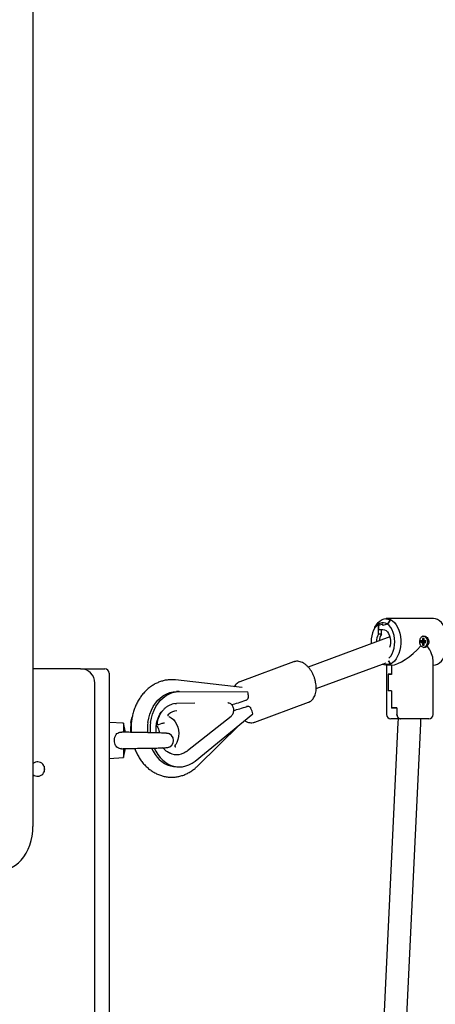
# Model space of a CAD drawing. Units: millimetres. Extents: x 651828 to 663685, y 143539 to 161949.
# Drawn here: x 658586 to 658876, y 148429 to 149116 of the extents above; entities that cross this region are included whole.
import ezdxf

# ---------------------------------------------------------------- set-up
doc = ezdxf.new("R2010")
doc.units = ezdxf.units.MM
doc.header["$PDSIZE"] = -1
doc.layers.add('размер', color=92, linetype='Continuous', lineweight=15)
doc.dimstyles.new('Размер М1.1', dxfattribs={"dimtxt": 300, "dimasz": 200, "dimexe": 1, "dimexo": 1, "dimgap": 50, "dimtad": 1, "dimdec": 0, "dimzin": 0, "dimtxsty": 'Standard', "dimcen": 2.5, "dimazin": 0, "dimtfac": 1, "dimtmove": 0, "dimatfit": 3, "dimfxl": 1, "dimtzin": 0, "dimarcsym": 0})

# ---------------------------------------------------------------- blocks, each defined once
blk = doc.blocks.new('*D17')
at = {"layer": 'Defpoints', "color": 0, "transparency": 16777216}
for p in [(658307.48, 153041.85), (662361.56, 153041.85), (658443.32, 146756.5)]:
    blk.add_point(p, dxfattribs=at)
at = {"layer": 'размер', "color": 0, "lineweight": -2, "transparency": 16777216}
for p, q in [((658308.48, 153041.85), (662362.56, 153041.85)), ((662361.56, 146956.5), (662361.56, 152841.85)), ((658444.32, 146756.5), (662362.56, 146756.5))]:
    blk.add_line(p, q, dxfattribs=at)
at = {"layer": 'размер', "color": 0, "transparency": 16777216}
for points in [[(662328.23, 152841.85), (662394.9, 152841.85), (662361.56, 153041.85)], [(662328.23, 146956.5), (662394.9, 146956.5), (662361.56, 146756.5)]]:
    blk.add_solid(points, dxfattribs=at)
at = {"layer": 'размер', "color": 0, "transparency": 16777216, "insert": (662011.56, 149899.17), "char_height": 300, "attachment_point": 2, "rotation": 90}
blk.add_mtext('6300', dxfattribs=at)
blk = doc.blocks.new('*D18')
at = {"layer": 'Defpoints', "color": 0, "transparency": 16777216}
for p in [(651828.4, 148613.06), (661508.32, 148113.06), (661508.32, 143572.71)]:
    blk.add_point(p, dxfattribs=at)
at = {"layer": 'размер', "color": 0, "lineweight": -2, "transparency": 16777216}
for p, q in [((651828.4, 148612.06), (651828.4, 143571.71)), ((661508.32, 148112.06), (661508.32, 143571.71)), ((652028.4, 143572.71), (661308.32, 143572.71))]:
    blk.add_line(p, q, dxfattribs=at)
at = {"layer": 'размер', "color": 0, "transparency": 16777216}
for points in [[(652028.4, 143606.04), (652028.4, 143539.38), (651828.4, 143572.71)], [(661308.32, 143606.04), (661308.32, 143539.38), (661508.32, 143572.71)]]:
    blk.add_solid(points, dxfattribs=at)
at = {"layer": 'размер', "color": 0, "transparency": 16777216, "insert": (656668.36, 143772.71), "char_height": 300, "attachment_point": 5}
blk.add_mtext('9500', dxfattribs=at)
blk = doc.blocks.new('*D19')
at = {"layer": 'Defpoints', "color": 0, "transparency": 16777216}
for p in [(657694.94, 155040.82), (657998.32, 145256.5), (663651.59, 145256.5)]:
    blk.add_point(p, dxfattribs=at)
at = {"layer": 'размер', "color": 0, "lineweight": -2, "transparency": 16777216}
for p, q in [((657695.94, 155040.82), (663652.59, 155040.82)), ((663651.59, 154840.82), (663651.59, 145456.5)), ((657999.32, 145256.5), (663652.59, 145256.5))]:
    blk.add_line(p, q, dxfattribs=at)
at = {"layer": 'размер', "color": 0, "transparency": 16777216}
for points in [[(663618.26, 154840.82), (663684.93, 154840.82), (663651.59, 155040.82)], [(663618.26, 145456.5), (663684.93, 145456.5), (663651.59, 145256.5)]]:
    blk.add_solid(points, dxfattribs=at)
at = {"layer": 'размер', "color": 0, "transparency": 16777216, "insert": (663451.59, 150148.66), "char_height": 300, "attachment_point": 5, "rotation": 90}
blk.add_mtext('9800', dxfattribs=at)

msp = doc.modelspace()

# ---------------------------------------------------------------- linework, layer by layer
at = {"color": 7, "linetype": 'Continuous', "lineweight": 25}
for p, q in [((658595.13, 149673.06), (658595.13, 148553.06)), ((658839.6, 148694.13), (658836.49, 148693.13)), ((658839.6, 148693.13), (658839.6, 148694.13)), ((658842.71, 148694.13), (658839.6, 148693.13)), ((658841.56, 148697.63), (658841.95, 148698.13)), ((658841.95, 148698.13), (658841.63, 148697.73)), ((658874.82, 148698.13), (658841.95, 148698.13)), ((658844.75, 148696.92), (658842.71, 148694.15)), ((658842.71, 148694.15), (658844.67, 148696.82)), ((658842.71, 148694.15), (658842.71, 148694.13)), ((658833.9, 148691.73), (658833.04, 148689.91)), ((658836.49, 148693.13), (658836.49, 148690.38)), ((658836.49, 148687.13), (658836.49, 148693.13)), ((658836.49, 148690.38), (658839.6, 148690.38)), ((658838.52, 148687.13), (658836.49, 148687.13)), ((658838.52, 148687.13), (658838.52, 148690.38)), ((658844.45, 148685.27), (658787.43, 148664.18)), ((658867.34, 148682.48), (658866.05, 148682.48)), ((658866.05, 148682.48), (658866.05, 148681.28)), ((658866.05, 148682.01), (658867.34, 148682.48)), ((658866.05, 148681.96), (658868.28, 148682.48)), ((658867.29, 148681.95), (658866.05, 148681.95)), ((658866.05, 148681.81), (658867.29, 148681.81)), ((658866.05, 148681.8), (658868.28, 148681.28)), ((658866.05, 148681.75), (658867.34, 148681.28)), ((658866.05, 148681.28), (658867.34, 148681.28)), ((658867.29, 148681.95), (658869.57, 148682.48)), ((658867.29, 148681.81), (658867.29, 148681.95)), ((658867.29, 148681.81), (658869.57, 148681.28)), ((658868.28, 148684.13), (658867.34, 148684.13)), ((658867.34, 148684.13), (658867.34, 148682.48)), ((658867.34, 148683.91), (658868.28, 148684.13)), ((658867.34, 148681.28), (658867.34, 148679.63)), ((658867.99, 148685.84), (658868.66, 148685.63)), ((658868.28, 148682.48), (658868.28, 148684.13)), ((658869.57, 148682.48), (658868.28, 148682.48)), ((658868.28, 148679.63), (658868.28, 148681.28)), ((658868.28, 148681.28), (658869.57, 148681.28)), ((658869.57, 148681.28), (658869.57, 148682.48)), ((658867.34, 148679.85), (658868.28, 148679.63)), ((658867.34, 148679.63), (658868.28, 148679.63)), ((658868.66, 148678.13), (658867.96, 148677.91)), ((658777.23, 148667.87), (658739.64, 148653.98)), ((658792.98, 148649.18), (658841.84, 148667.24)), ((658844.67, 148666.94), (658843.38, 148668.69)), ((658843.38, 148668.69), (658844.75, 148666.84)), ((658874.63, 148631.13), (658874.63, 148669.16)), ((658628.32, 148663.06), (658595.13, 148663.06)), ((658628.32, 148663.06), (658645.32, 148663.06)), ((658648.32, 148660.06), (658648.32, 147566.06)), ((658841.95, 148665.63), (658841.56, 148666.13)), ((658841.63, 148666.03), (658841.95, 148665.63)), ((658845.66, 148665.63), (658841.95, 148665.63)), ((658842.13, 148665.63), (658842.13, 148631.13)), ((658845.66, 148665.63), (658845.66, 148659.23)), ((658845.66, 148665.63), (658845.66, 148659.13)), ((658874.82, 148665.63), (658874.63, 148665.63)), ((658638.32, 147573.06), (658638.32, 148653.06)), ((658741.31, 148649.87), (658694.75, 148655.25)), ((658843.17, 148659.23), (658843.17, 148647.63)), ((658845.66, 148659.23), (658843.17, 148659.23)), ((658845.66, 148659.13), (658843.17, 148659.13)), ((658843.17, 148659.13), (658843.17, 148647.73)), ((658697.33, 148647.13), (658695.47, 148647.13)), ((658697.41, 148647.13), (658745.22, 148646.88)), ((658845.66, 148647.73), (658843.17, 148647.73)), ((658845.66, 148647.63), (658843.17, 148647.63)), ((658845.66, 148647.73), (658845.66, 148635.73)), ((658845.66, 148647.63), (658845.66, 148635.63)), ((658694.28, 148638.72), (658695.42, 148638.79)), ((658708.12, 148638.94), (658695.37, 148638.79)), ((658750.04, 148625.84), (658787.63, 148639.74)), ((658745.19, 148636.8), (658744.39, 148636.8)), ((658849.39, 148635.73), (658845.66, 148635.73)), ((658849.39, 148635.63), (658845.66, 148635.63)), ((658849.39, 148635.73), (658849.39, 148631.13)), ((658849.39, 148635.63), (658849.39, 148631.13)), ((658658.32, 148625.06), (658648.32, 148625.56)), ((658659.66, 148618.78), (658658.32, 148625.06)), ((658658.32, 148625.06), (658658.32, 148618.69)), ((658683.15, 148624.19), (658685.48, 148625.05)), ((658703.09, 148605.93), (658733.52, 148630.01)), ((658708.38, 148598.69), (658748.7, 148631.51)), ((658850.07, 148625.54), (658840.04, 148414.1)), ((658851.89, 148628.13), (658845.13, 148628.13)), ((658871.63, 148628.13), (658851.89, 148628.13)), ((658682.75, 148624.13), (658682.8, 148624.13)), ((658709.97, 148595.05), (658739.95, 148624.39)), ((658856.14, 148415.81), (658866.05, 148624.78)), ((658658.32, 148607.43), (658658.32, 148601.06)), ((658658.32, 148601.06), (658659.66, 148607.35)), ((658694.5, 148609.55), (658694.98, 148610.28)), ((658694.84, 148608.37), (658694.82, 148608.38)), ((658648.32, 148600.56), (658658.32, 148601.06)), ((658695.49, 148603.19), (658695.54, 148603.19)), ((658602.91, 148595.06), (658602.91, 148591.06)), ((658695.58, 148594.62), (658697.45, 148594.62))]:
    msp.add_line(p, q, dxfattribs=at)
at = {"color": 7, "linetype": 'Continuous', "lineweight": 25, "flags": 128}
for points in [[(658842.71, 148694.15), (658841.43, 148694.8), (658840.1, 148695.11), (658838.76, 148695.06), (658837.43, 148694.67), (658836.17, 148693.93), (658835, 148692.88), (658833.95, 148691.53), (658833.05, 148689.93), (658832.32, 148688.11), (658831.79, 148686.13), (658831.46, 148684.03), (658831.35, 148681.88), (658831.4, 148680.44)], [(658833.9, 148691.73), (658834.04, 148692.01), (658835.07, 148693.79), (658836.25, 148695.31), (658837.56, 148696.52), (658838.97, 148697.41), (658840.44, 148697.95), (658841.95, 148698.13)], [(658841.95, 148698.13), (658843.45, 148697.95), (658844.93, 148697.41), (658846.34, 148696.52), (658847.65, 148695.31), (658848.83, 148693.79), (658849.86, 148692.01), (658850.71, 148690), (658851.36, 148687.82), (658851.81, 148685.5), (658852.03, 148683.09), (658852.03, 148680.67), (658851.81, 148678.26), (658851.36, 148675.94), (658850.71, 148673.75), (658849.86, 148671.75), (658848.83, 148669.97), (658847.65, 148668.45), (658846.34, 148667.24), (658844.93, 148666.35), (658843.45, 148665.81), (658841.95, 148665.63)], [(658843.8, 148670.48), (658843.95, 148670.63), (658845.07, 148671.96), (658846.03, 148673.58), (658846.81, 148675.44), (658847.38, 148677.48), (658847.73, 148679.65), (658847.85, 148681.88), (658847.73, 148684.11), (658847.38, 148686.28), (658846.81, 148688.32), (658846.03, 148690.18), (658845.07, 148691.8), (658843.95, 148693.13), (658842.71, 148694.15)], [(658874.82, 148665.63), (658876.32, 148665.81), (658877.8, 148666.35), (658879.21, 148667.24), (658880.52, 148668.45), (658881.7, 148669.97), (658882.73, 148671.75), (658883.58, 148673.75), (658884.23, 148675.94), (658884.68, 148678.26), (658884.9, 148680.67), (658884.9, 148683.09), (658884.68, 148685.5), (658884.23, 148687.82), (658883.58, 148690), (658882.73, 148692.01), (658881.7, 148693.79), (658880.52, 148695.31), (658879.21, 148696.52), (658877.8, 148697.41), (658876.32, 148697.95), (658874.82, 148698.13)], [(658839.6, 148690.38), (658840.7, 148690.19), (658841.75, 148689.64), (658842.71, 148688.76), (658843.53, 148687.57), (658844.18, 148686.13), (658844.63, 148684.51), (658844.86, 148682.77), (658844.86, 148680.99), (658844.63, 148679.25), (658844.26, 148677.86)], [(658870.87, 148681.88), (658870.72, 148683.08), (658870.28, 148684.17), (658869.61, 148685.03), (658868.76, 148685.59), (658867.81, 148685.78), (658867.24, 148685.71)], [(658841.95, 148665.63), (658840.44, 148665.81), (658839.17, 148666.25)], [(658675.41, 148625.52), (658675.95, 148628.49), (658676.76, 148631.35), (658677.82, 148634.07), (658679.12, 148636.62), (658680.65, 148638.95), (658682.38, 148641.04), (658684.29, 148642.85), (658686.35, 148644.37), (658688.54, 148645.57), (658690.82, 148646.44), (658693.17, 148646.96), (658695.55, 148647.13)], [(658677.28, 148625.52), (658677.82, 148628.49), (658678.62, 148631.35), (658679.69, 148634.07), (658680.99, 148636.62), (658682.52, 148638.95), (658684.25, 148641.04), (658686.16, 148642.85), (658688.22, 148644.37), (658690.41, 148645.57), (658692.69, 148646.44), (658695.04, 148646.96), (658697.41, 148647.13)], [(658695.37, 148638.79), (658693.34, 148638.58), (658692.16, 148638.28)], [(658663.58, 148625.52), (658664.12, 148628.49), (658664.29, 148629.16)], [(658690.15, 148629.74), (658691.75, 148628.86), (658693.19, 148627.65), (658694.45, 148626.13), (658695.48, 148624.34), (658696.25, 148622.36), (658696.73, 148620.23), (658696.91, 148618.03), (658696.78, 148615.82), (658696.36, 148613.68), (658695.64, 148611.66), (658694.88, 148610.19)], [(658677.92, 148607.68), (658678.99, 148605.55), (658680.46, 148603.21)], [(658679.77, 148607.72), (658680.86, 148605.55), (658682.33, 148603.21)], [(658682.33, 148603.21), (658684.02, 148601.08), (658685.9, 148599.21), (658687.94, 148597.63), (658690.1, 148596.37), (658692.37, 148595.44), (658694.71, 148594.85), (658697.08, 148594.62), (658699.46, 148594.74), (658701.81, 148595.22), (658704.1, 148596.05), (658706.3, 148597.21), (658708.38, 148598.69)], [(658573.36, 148523.06), (658575.8, 148523.25), (658578.21, 148523.81), (658580.55, 148524.74), (658582.81, 148526.03), (658584.94, 148527.66), (658586.93, 148529.61), (658588.75, 148531.85), (658590.38, 148534.36), (658591.79, 148537.1), (658592.97, 148540.04), (658593.91, 148543.15), (658594.58, 148546.38), (658594.99, 148549.7), (658595.13, 148553.06)]]:
    msp.add_lwpolyline(points, dxfattribs=at)
at = {"color": 7, "linetype": 'Continuous', "lineweight": 25}
for centre, radius, start, end in [((658841.5, 148691.08), 6.55, 61.10817, 89.5554), ((658841.58, 148691.15), 6.58, 61.28674, 89.56358), ((658844.97, 148682.05), 9.88, 149.09036, 181.44661), ((658846.71, 148682.16), 9.58, 148.75886, 177.59813), ((658867.29, 148681.53), 3.59, 278.30792, 5.59803), ((658841.5, 148672.68), 6.55, 270.4446, 298.89183), ((658841.58, 148672.61), 6.58, 270.43642, 298.71326), ((658628.32, 148653.06), 10, 0, 90), ((658645.32, 148660.06), 3, 0, 90), ((658695.81, 148625.15), 8.61, 91.52033, 132.81515), ((658697.2, 148621.02), 33.92, 172.37358, 183.96502), ((658709.03, 148621.02), 33.92, 172.37348, 184.32519), ((658710.89, 148621.02), 33.92, 172.37346, 184.39028), ((658682.75, 148625.13), 1, 168.75382, 270), ((658845.13, 148631.13), 3, 180, 270), ((658871.63, 148631.13), 3, 270, 0), ((658682.8, 148625.13), 1, 270, 290.2917), ((658688.32, 148613.06), 5, 0, 87.89813), ((658688.32, 148613.06), 5, 277.8329, 0), ((658695.54, 148614.59), 11.38, 235.03318, 304.6986), ((658695.58, 148614.78), 11.58, 236.26644, 269.53714), ((658598.32, 148593.06), 5, 230.27269, 129.72731), ((658696.16, 148613.22), 18.62, 212.5269, 268.21815)]:
    msp.add_arc(centre, radius, start, end, dxfattribs=at)
for centre, major_axis, ratio, start_param, end_param in [((658858.38, 148681.88), (15.34, 15.34), 0.349216, 3.477569, 4.873417), ((658858.38, 148681.88), (-15.34, 15.34), 0.349216, 3.477569, 4.201465), ((658738.37, 148646.88), (-3.81, 10.79), 0.5758, 4.201752, 4.511996), ((658753.65, 148646.81), (30.13, 10.63), 0.072807, 3.970878, 4.356176), ((658755.91, 148642.96), (30.13, 10.63), 0.072807, 3.932224, 4.303827), ((658741.85, 148631.51), (-3.81, 10.79), 0.5758, 4.511996, 4.868398)]:
    msp.add_ellipse(centre, major_axis=major_axis, ratio=ratio, start_param=start_param, end_param=end_param, dxfattribs=at)
for points, knots in [([(658866.13, 148679.05), (658866.03, 148679.22), (658865.73, 148679.72), (658865.44, 148680.69), (658865.33, 148681.95), (658865.46, 148683.21), (658865.87, 148684.39), (658866.54, 148685.3), (658867.45, 148685.84), (658868.49, 148685.93), (658869.56, 148685.58), (658870.53, 148684.83), (658871.28, 148683.75), (658871.66, 148682.44), (658871.62, 148681.09), (658871.22, 148679.91), (658870.76, 148679.32), (658870.56, 148679.05)], [0, 0, 0, 0, 0.036113, 0.108457, 0.166809, 0.236927, 0.306997, 0.378328, 0.450663, 0.521577, 0.590843, 0.660807, 0.732697, 0.804799, 0.875106, 0.944423, 1, 1, 1, 1]), ([(658870.56, 148679.05), (658870.51, 148678.99), (658870.25, 148678.61), (658869.64, 148678.09), (658868.63, 148677.81), (658867.56, 148677.98), (658866.7, 148678.47), (658866.27, 148678.9), (658866.13, 148679.05)], [0, 0, 0, 0, 0.045112, 0.261747, 0.476754, 0.686135, 0.894505, 1, 1, 1, 1]), ([(658792.47, 148654.25), (658792.38, 148654.62), (658792.12, 148655.69), (658791.54, 148657.44), (658790.67, 148659.44), (658789.63, 148661.32), (658788.44, 148663.06), (658787.11, 148664.61), (658785.67, 148665.93), (658784.14, 148667), (658782.54, 148667.78), (658780.92, 148668.23), (658779.34, 148668.33), (658778.06, 148668.19), (658777.37, 148667.9), (658777.15, 148667.8)], [0, 0, 0, 0, 0.04446, 0.127727, 0.211052, 0.294505, 0.378214, 0.46232, 0.546919, 0.631988, 0.717064, 0.801144, 0.883017, 0.962059, 1, 1, 1, 1]), ([(658694.75, 148655.25), (658694.16, 148655.31), (658692.66, 148655.45), (658690.24, 148655.39), (658687.5, 148655.04), (658684.82, 148654.37), (658682.21, 148653.4), (658679.7, 148652.13), (658677.3, 148650.59), (658675.03, 148648.77), (658672.92, 148646.69), (658670.98, 148644.38), (658669.24, 148641.84), (658667.71, 148639.11), (658666.4, 148636.2), (658665.33, 148633.16), (658664.52, 148630), (658663.96, 148626.76), (658663.67, 148623.47), (658663.61, 148620.76), (658663.74, 148619.18), (658663.78, 148618.68)], [0, 0, 0, 0, 0.034451, 0.088009, 0.141479, 0.194931, 0.248515, 0.302365, 0.356583, 0.411233, 0.466337, 0.521875, 0.577794, 0.634026, 0.690495, 0.747133, 0.803887, 0.860721, 0.917614, 0.974556, 1, 1, 1, 1]), ([(658739.76, 148653.98), (658739.46, 148653.88), (658738.7, 148653.62), (658737.64, 148652.86), (658736.58, 148651.82), (658736.04, 148650.95), (658735.77, 148650.51)], [0, 0, 0, 0, 0.179416, 0.451903, 0.725271, 1, 1, 1, 1]), ([(658787.52, 148639.73), (658787.64, 148639.76), (658788.23, 148639.92), (658789.17, 148640.5), (658790.3, 148641.45), (658791.24, 148642.67), (658792, 148644.1), (658792.56, 148645.75), (658792.91, 148647.57), (658793.04, 148649.54), (658792.94, 148651.6), (658792.71, 148653.19), (658792.51, 148654.07), (658792.47, 148654.25)], [0, 0, 0, 0, 0.02555, 0.12503, 0.2242, 0.324885, 0.428389, 0.534859, 0.643445, 0.753003, 0.862601, 0.971957, 1, 1, 1, 1]), ([(658733.52, 148630.01), (658733.68, 148630.16), (658734.13, 148630.54), (658734.71, 148631.37), (658735.18, 148632.49), (658735.41, 148633.73), (658735.37, 148635.01), (658735.07, 148636.25), (658734.52, 148637.36), (658733.74, 148638.27), (658732.79, 148638.9), (658731.91, 148639.17), (658731.38, 148639.19), (658731.21, 148639.2)], [0, 0, 0, 0, 0.057048, 0.154258, 0.25262, 0.352095, 0.452203, 0.552823, 0.653957, 0.75527, 0.85577, 0.954138, 1, 1, 1, 1]), ([(658743.87, 148641.05), (658744.06, 148641.13), (658744.45, 148641.29), (658744.98, 148641.76), (658745.41, 148642.37), (658745.64, 148643), (658745.65, 148643.38), (658745.66, 148643.52)], [0, 0, 0, 0, 0.202197, 0.403515, 0.626863, 0.865232, 1, 1, 1, 1]), ([(658681.33, 148624.06), (658681.38, 148624.39), (658681.53, 148625.4), (658681.92, 148627.04), (658682.56, 148628.9), (658683.34, 148630.59), (658684.24, 148632.06), (658684.98, 148633.06), (658685.41, 148633.48), (658685.51, 148633.57)], [0, 0, 0, 0, 0.082376, 0.255844, 0.428931, 0.601692, 0.774477, 0.947947, 1, 1, 1, 1]), ([(658692.05, 148638.23), (658691.58, 148638.08), (658690.5, 148637.72), (658688.91, 148636.81), (658687.3, 148635.58), (658685.83, 148634.08), (658684.54, 148632.35), (658683.43, 148630.42), (658682.55, 148628.32), (658682.03, 148626.59), (658681.82, 148625.57), (658681.77, 148625.33)], [0, 0, 0, 0, 0.094576, 0.217019, 0.339901, 0.463247, 0.586991, 0.711027, 0.835252, 0.959586, 1, 1, 1, 1]), ([(658747.4, 148635.36), (658747.27, 148635.58), (658747.01, 148636.03), (658746.37, 148636.52), (658745.62, 148636.8), (658745.01, 148636.82), (658744.71, 148636.74), (658744.65, 148636.72)], [0, 0, 0, 0, 0.227319, 0.454098, 0.695649, 0.936464, 1, 1, 1, 1]), ([(658681.5, 148625.1), (658681.52, 148625.1), (658681.66, 148625.09), (658681.73, 148625.08), (658681.79, 148625.07)], [0, 0, 0, 0, 0.147172, 1, 1, 1, 1]), ([(658685.48, 148625.05), (658685.65, 148625.11), (658686.18, 148625.29), (658686.72, 148625.31), (658687.07, 148625.32)], [0, 0, 0, 0, 0.337875, 1, 1, 1, 1]), ([(658689.8, 148630.01), (658689.77, 148630.04), (658689.66, 148630.15), (658689.56, 148630.43), (658689.54, 148630.77), (658689.63, 148631.05), (658689.75, 148631.24), (658689.82, 148631.31), (658689.85, 148631.34)], [0, 0, 0, 0, 0.081865, 0.320269, 0.563973, 0.753491, 0.908993, 1, 1, 1, 1]), ([(658689.85, 148631.34), (658689.88, 148631.37), (658689.94, 148631.42), (658689.95, 148631.46), (658689.95, 148631.47)], [0, 0, 0, 0, 0.646184, 1, 1, 1, 1]), ([(658743.01, 148626.88), (658743.37, 148626.66), (658744.25, 148626.12), (658745.71, 148625.62), (658747.32, 148625.38), (658748.75, 148625.43), (658749.59, 148625.71), (658749.94, 148625.83)], [0, 0, 0, 0, 0.162647, 0.394296, 0.621168, 0.840618, 1, 1, 1, 1]), ([(658851.89, 148628.13), (658851.59, 148628.17), (658851, 148628.24), (658850.22, 148628.81), (658849.66, 148629.64), (658849.42, 148630.47), (658849.4, 148630.97), (658849.39, 148631.13)], [0, 0, 0, 0, 0.233797, 0.468026, 0.690597, 0.899965, 1, 1, 1, 1]), ([(658849.39, 148631.13), (658849.42, 148630.81), (658849.47, 148630.16), (658849.86, 148629.29), (658850.45, 148628.61), (658851.16, 148628.2), (658851.66, 148628.15), (658851.89, 148628.13)], [0, 0, 0, 0, 0.199917, 0.399705, 0.603131, 0.816, 1, 1, 1, 1]), ([(658850.14, 148628.13), (658850.14, 148627.78), (658850.13, 148626.92), (658850.09, 148626.06), (658850.07, 148625.54)], [0, 0, 0, 0, 0.404504, 1, 1, 1, 1]), ([(658866.05, 148624.78), (658866.08, 148625.55), (658866.13, 148626.66), (658866.14, 148627.78), (658866.14, 148628.13)], [0, 0, 0, 0, 0.686215, 1, 1, 1, 1]), ([(658656.92, 148607.35), (658656.68, 148607.32), (658655.96, 148607.24), (658654.79, 148607.62), (658653.63, 148608.39), (658652.74, 148609.59), (658652.13, 148611.2), (658651.91, 148613.22), (658652.22, 148615.39), (658653.09, 148617.16), (658654.35, 148618.31), (658655.73, 148618.81), (658656.75, 148618.9), (658657.24, 148618.84), (658657.27, 148618.83)], [0, 0, 0, 0, 0.040743, 0.121332, 0.201985, 0.283876, 0.380985, 0.495683, 0.6211, 0.746056, 0.831263, 0.916806, 0.995903, 1, 1, 1, 1]), ([(658690.13, 148617.72), (658689.99, 148617.77), (658689.72, 148617.87), (658688.67, 148617.99), (658687.39, 148618.1), (658685.81, 148618.19), (658684.05, 148618.27), (658682.24, 148618.33), (658680.36, 148618.38), (658678.4, 148618.42), (658676.04, 148618.46), (658673.74, 148618.5), (658671.46, 148618.6), (658669.32, 148618.47), (658667.33, 148618.65), (658665.23, 148618.67), (658663.03, 148618.68), (658660.48, 148618.76), (658658.49, 148618.8), (658657.49, 148618.83), (658657.27, 148618.84)], [0, 0, 0, 0, 0.075575, 0.144024, 0.205424, 0.260037, 0.322512, 0.373659, 0.413903, 0.472108, 0.524138, 0.584844, 0.632797, 0.678072, 0.729456, 0.774292, 0.826085, 0.890461, 0.9759, 1, 1, 1, 1]), ([(658681.31, 148618.35), (658681.25, 148618.83), (658681.11, 148620.02), (658681.11, 148621.96), (658681.26, 148623.36), (658681.33, 148624.06)], [0, 0, 0, 0, 0.255015, 0.632633, 1, 1, 1, 1]), ([(658681.28, 148623.51), (658681.49, 148623.27), (658681.99, 148622.69), (658682.6, 148621.53), (658683.05, 148620.11), (658683.27, 148619.01), (658683.26, 148618.39), (658683.26, 148618.29)], [0, 0, 0, 0, 0.184836, 0.440577, 0.695246, 0.949475, 1, 1, 1, 1]), ([(658688.07, 148618.04), (658687.82, 148618.06), (658687.2, 148618.11), (658685.8, 148618.19), (658684.05, 148618.27), (658682.48, 148618.32), (658681.57, 148618.34), (658681.31, 148618.35)], [0, 0, 0, 0, 0.166233, 0.407081, 0.682605, 0.90816, 1, 1, 1, 1]), ([(658690.13, 148617.72), (658689.98, 148617.77), (658689.7, 148617.87), (658689.03, 148617.96), (658688.52, 148618), (658688.5, 148618)], [0, 0, 0, 0, 0.513179, 0.977957, 1, 1, 1, 1]), ([(658656.93, 148607.27), (658657.15, 148607.28), (658657.74, 148607.3), (658658.91, 148607.33), (658660.63, 148607.37), (658662.67, 148607.43), (658664.95, 148607.45), (658667.1, 148607.46), (658669.16, 148607.65), (658671.19, 148607.53), (658673.19, 148607.59), (658675.11, 148607.65), (658676.9, 148607.67), (658678.57, 148607.71), (658680.14, 148607.74), (658681.75, 148607.77), (658683.49, 148607.82), (658685.24, 148607.87), (658686.87, 148607.94), (658688.28, 148608.04), (658689.52, 148608.19), (658689.91, 148608.32), (658690.12, 148608.39)], [0, 0, 0, 0, 0.026856, 0.072862, 0.113909, 0.180632, 0.233995, 0.280288, 0.329583, 0.37297, 0.417488, 0.464545, 0.504051, 0.543358, 0.586613, 0.6249, 0.674434, 0.735806, 0.790114, 0.851903, 0.921768, 1, 1, 1, 1]), ([(658666.13, 148607.47), (658666.15, 148607.41), (658666.5, 148606.33), (658667.43, 148604.32), (658668.92, 148601.49), (658670.66, 148598.87), (658672.62, 148596.46), (658674.76, 148594.29), (658677.08, 148592.39), (658679.54, 148590.77), (658682.12, 148589.46), (658684.79, 148588.46), (658687.52, 148587.78), (658690.28, 148587.42), (658693.04, 148587.38), (658695.78, 148587.66), (658698.48, 148588.25), (658701.11, 148589.14), (658703.65, 148590.32), (658706.08, 148591.8), (658708.19, 148593.39), (658709.44, 148594.55), (658709.97, 148595.05)], [0, 0, 0, 0, 0.002887, 0.058065, 0.113234, 0.168338, 0.223298, 0.278017, 0.332398, 0.38635, 0.439811, 0.492764, 0.545236, 0.597302, 0.649074, 0.700688, 0.75225, 0.803902, 0.855779, 0.90799, 0.960605, 1, 1, 1, 1]), ([(658686.13, 148607.65), (658686.09, 148607.68), (658685.94, 148607.81), (658685.78, 148608), (658685.65, 148608.14)], [0, 0, 0, 0, 0.224365, 1, 1, 1, 1]), ([(658685.67, 148608.16), (658685.92, 148607.88), (658686.64, 148607.05), (658687.73, 148606.03), (658688.63, 148605.45), (658688.97, 148605.24)], [0, 0, 0, 0, 0.251949, 0.721327, 1, 1, 1, 1]), ([(658694.6, 148608.62), (658694.58, 148608.63), (658694.48, 148608.74), (658694.42, 148608.99), (658694.42, 148609.28), (658694.49, 148609.48), (658694.53, 148609.55), (658694.55, 148609.57)], [0, 0, 0, 0, 0.057326, 0.380841, 0.634949, 0.843461, 1, 1, 1, 1]), ([(658695.02, 148608.28), (658694.94, 148608.32), (658694.77, 148608.39), (658694.65, 148608.54), (658694.6, 148608.62)], [0, 0, 0, 0, 0.519544, 1, 1, 1, 1]), ([(658702.21, 148605.31), (658702.29, 148605.35), (658702.59, 148605.53), (658702.88, 148605.76), (658703.09, 148605.93)], [0, 0, 0, 0, 0.264945, 1, 1, 1, 1])]:
    msp.add_open_spline(points, degree=3, knots=knots, dxfattribs=at)

# ---------------------------------------------------------------- dimensions: what is measured, and where the dimension line sits
at = {"layer": 'размер'}
dim = msp.add_linear_dim(base=(663651.59, 145256.5), p1=(657694.94, 155040.82), p2=(657998.32, 145256.5), angle=90, text='9800', dimstyle='Размер М1.1', dxfattribs=at)
dim.commit()
dim.dimension.update_dxf_attribs({"geometry": '*D19', "text_midpoint": (663451.59, 150148.66)})
dim = msp.add_linear_dim(base=(662361.56, 153041.85), p1=(658443.32, 146756.5), p2=(658307.48, 153041.85), angle=90, text='6300', dimstyle='Размер М1.1', dxfattribs=at)
dim.commit()
dim.dimension.update_dxf_attribs({"geometry": '*D17', "text_midpoint": (662361.56, 149899.17), "dimtype": 160})
dim = msp.add_linear_dim(base=(661508.32, 143572.71), p1=(651828.4, 148613.06), p2=(661508.32, 148113.06), text='9500', dimstyle='Размер М1.1', dxfattribs=at)
dim.commit()
dim.dimension.update_dxf_attribs({"geometry": '*D18', "text_midpoint": (656668.36, 143772.71)})

doc.saveas('drawing.dxf')
